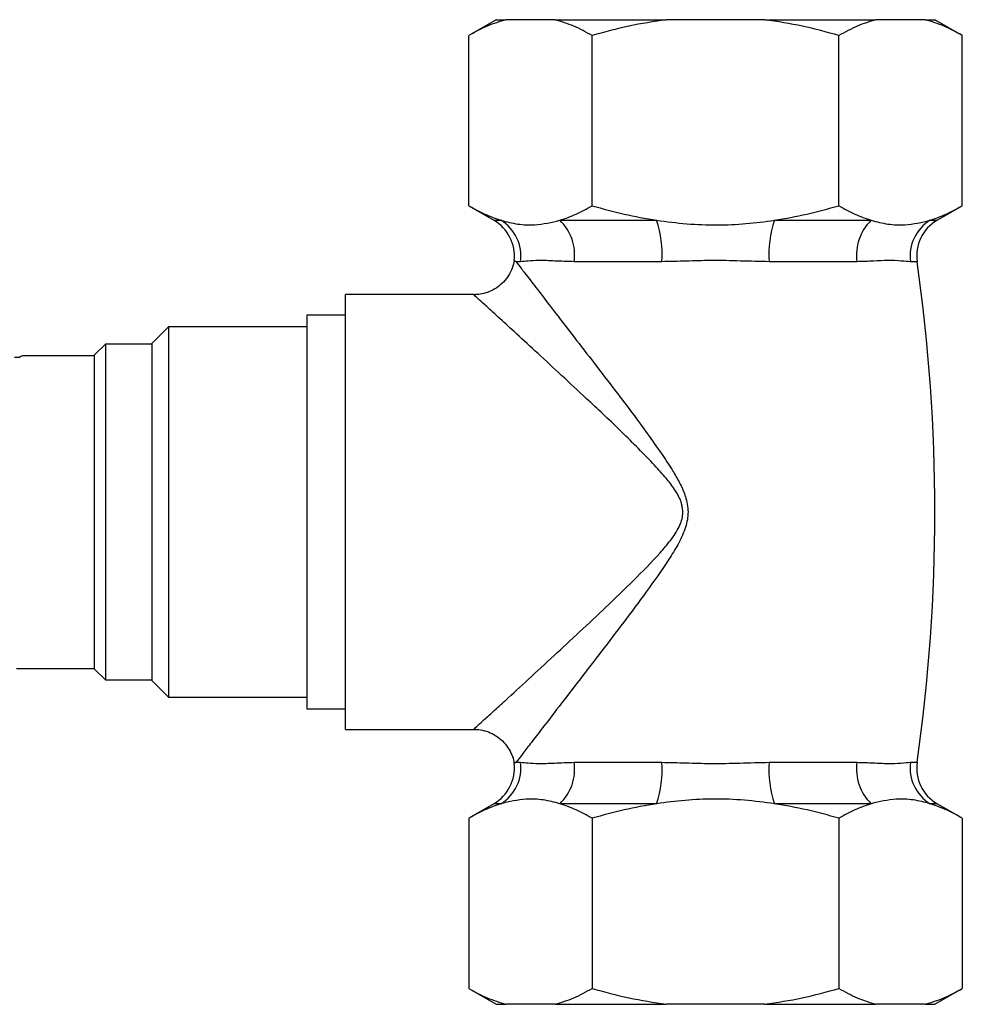
# Model space of a CAD drawing. Units: millimetres. Extents: x 4 to 1496, y 5 to 1495.
# Drawn here: x 301 to 370, y 712 to 783 of the extents above; entities that cross this region are included whole.
import ezdxf

# ---------------------------------------------------------------- set-up
doc = ezdxf.new("R2010")
doc.units = ezdxf.units.MM

msp = doc.modelspace()

# ---------------------------------------------------------------- linework, layer by layer
at = {"color": 7, "linetype": 'Continuous', "lineweight": 25}
for p, q in [((335.597, 783.331), (333.597, 782.177)), ((335.597, 783.331), (336.294, 783.331)), ((339.899, 783.331), (336.294, 783.331)), ((339.899, 783.331), (347.991, 783.331)), ((355.202, 783.331), (347.991, 783.331)), ((355.202, 783.331), (363.294, 783.331)), ((366.899, 783.331), (363.294, 783.331)), ((366.899, 783.331), (367.597, 783.331)), ((369.597, 782.177), (367.597, 783.331)), ((333.597, 769.76), (333.597, 782.177)), ((342.597, 769.76), (342.597, 782.177)), ((360.597, 769.76), (360.597, 782.177)), ((369.597, 769.76), (369.597, 782.177)), ((333.597, 769.76), (335.425, 768.704)), ((367.768, 768.704), (369.597, 769.76)), ((335.425, 768.704), (335.945, 768.704)), ((340.249, 768.704), (347.293, 768.704)), ((355.901, 768.704), (362.945, 768.704)), ((367.249, 768.704), (367.768, 768.704)), ((337.367, 765.682), (337.05, 765.682)), ((347.684, 765.682), (341.28, 765.682)), ((361.913, 765.682), (355.51, 765.682)), ((366.299, 765.682), (365.826, 765.682)), ((333.98, 763.281), (324.597, 763.281)), ((324.597, 731.581), (324.597, 763.281)), ((324.597, 761.781), (321.797, 761.781)), ((321.797, 761.781), (321.797, 733.081)), ((311.697, 760.931), (310.497, 759.731)), ((321.797, 760.931), (311.697, 760.931)), ((311.697, 760.931), (311.697, 735.977)), ((307.097, 759.681), (306.297, 758.881)), ((310.497, 759.681), (307.097, 759.681)), ((307.097, 759.681), (307.097, 737.038)), ((310.497, 736.996), (310.497, 759.731)), ((300.465, 758.726), (300.84, 758.726)), ((306.297, 758.831), (301.114, 758.831)), ((306.297, 737.717), (306.297, 758.881)), ((306.297, 735.981), (306.297, 737.717)), ((307.097, 737.038), (307.097, 735.181)), ((310.497, 735.131), (310.497, 736.996)), ((300.618, 736.031), (306.297, 736.031)), ((306.297, 735.981), (307.097, 735.181)), ((311.697, 735.977), (311.697, 733.931)), ((307.097, 735.181), (310.497, 735.181)), ((310.497, 735.131), (311.697, 733.931)), ((311.697, 733.931), (321.797, 733.931)), ((321.797, 733.081), (324.597, 733.081)), ((324.597, 731.581), (333.957, 731.581)), ((337.05, 729.181), (337.367, 729.181)), ((341.28, 729.181), (347.684, 729.181)), ((355.51, 729.181), (361.913, 729.181)), ((365.826, 729.181), (366.299, 729.181)), ((335.425, 726.158), (333.597, 725.103)), ((335.945, 726.158), (335.425, 726.158)), ((347.293, 726.158), (340.249, 726.158)), ((362.945, 726.158), (355.901, 726.158)), ((367.768, 726.158), (367.249, 726.158)), ((369.597, 725.103), (367.768, 726.158)), ((333.597, 725.103), (333.597, 712.686)), ((342.597, 725.103), (342.597, 712.686)), ((360.597, 725.103), (360.597, 712.686)), ((369.597, 725.103), (369.597, 712.686)), ((333.597, 712.686), (335.597, 711.531)), ((367.597, 711.531), (369.597, 712.686)), ((335.597, 711.531), (336.294, 711.531)), ((339.899, 711.531), (336.294, 711.531)), ((339.899, 711.531), (347.991, 711.531)), ((355.202, 711.531), (347.991, 711.531)), ((355.202, 711.531), (363.294, 711.531)), ((366.899, 711.531), (363.294, 711.531)), ((366.899, 711.531), (367.597, 711.531))]:
    msp.add_line(p, q, dxfattribs=at)
for centre, radius, start, end in [((333.925, 766.106), 3, 353.53455, 60), ((334.367, 766.116), 3.031, 351.767, 58.63918), ((337.803, 766.182), 3.513, 351.80423, 45.87647), ((340.169, 766.246), 7.536, 355.70706, 19.04099), ((363.024, 766.246), 7.536, 160.95901, 184.29294), ((365.391, 766.182), 3.513, 134.12353, 188.19577), ((368.826, 766.116), 3.031, 121.36082, 188.233), ((369.268, 766.106), 3, 120, 188.13671), ((238.652, 747.431), 128.945, 351.86329, 8.13671), ((333.925, 728.757), 3, 300, 6.47685), ((334.367, 728.747), 3.031, 301.36082, 8.233), ((337.803, 728.68), 3.513, 314.12353, 8.19577), ((340.169, 728.617), 7.536, 340.95901, 4.29294), ((363.024, 728.617), 7.536, 175.70706, 199.04099), ((365.391, 728.68), 3.513, 171.80423, 225.87647), ((368.826, 728.747), 3.031, 171.767, 238.63918), ((369.268, 728.757), 3, 171.86329, 240)]:
    msp.add_arc(centre, radius, start, end, dxfattribs=at)
msp.add_ellipse((294.727, 747.431), major_axis=(6.471, 11.379), ratio=0.105602, start_param=0.05998, end_param=0.196057, dxfattribs=at)
for points, knots in [([(336.294, 783.331), (335.84, 783.191), (334.93, 782.908), (334.042, 782.421), (333.597, 782.177)], [0, 0, 0, 0, 0.498452, 1, 1, 1, 1]), ([(342.597, 782.177), (342.154, 782.42), (341.266, 782.907), (340.356, 783.19), (339.899, 783.331)], [0, 0, 0, 0, 0.498668, 1, 1, 1, 1]), ([(347.991, 783.331), (347.084, 783.191), (345.264, 782.908), (343.488, 782.421), (342.597, 782.177)], [0, 0, 0, 0, 0.498452, 1, 1, 1, 1]), ([(360.597, 782.177), (359.711, 782.42), (357.935, 782.907), (356.115, 783.19), (355.202, 783.331)], [0, 0, 0, 0, 0.498668, 1, 1, 1, 1]), ([(363.294, 783.331), (362.84, 783.191), (361.93, 782.908), (361.042, 782.421), (360.597, 782.177)], [0, 0, 0, 0, 0.498452, 1, 1, 1, 1]), ([(369.597, 782.177), (369.154, 782.42), (368.266, 782.907), (367.356, 783.19), (366.899, 783.331)], [0, 0, 0, 0, 0.498668, 1, 1, 1, 1]), ([(333.597, 769.76), (333.983, 769.547), (334.757, 769.119), (335.548, 768.843), (335.945, 768.704)], [0, 0, 0, 0, 0.499036, 1, 1, 1, 1]), ([(340.249, 768.704), (340.643, 768.842), (341.435, 769.118), (342.209, 769.546), (342.597, 769.76)], [0, 0, 0, 0, 0.498896, 1, 1, 1, 1]), ([(342.597, 769.76), (343.369, 769.547), (344.918, 769.119), (346.5, 768.843), (347.293, 768.704)], [0, 0, 0, 0, 0.499036, 1, 1, 1, 1]), ([(355.901, 768.704), (356.69, 768.842), (358.272, 769.118), (359.821, 769.546), (360.597, 769.76)], [0, 0, 0, 0, 0.498896, 1, 1, 1, 1]), ([(360.597, 769.76), (360.983, 769.547), (361.757, 769.119), (362.548, 768.843), (362.945, 768.704)], [0, 0, 0, 0, 0.499036, 1, 1, 1, 1]), ([(367.249, 768.704), (367.643, 768.842), (368.435, 769.118), (369.209, 769.546), (369.597, 769.76)], [0, 0, 0, 0, 0.498896, 1, 1, 1, 1]), ([(335.945, 768.704), (336.353, 768.599), (337.173, 768.387), (338.617, 768.318), (339.639, 768.56), (340.249, 768.704)], [0, 0, 0, 0, 0.285985, 0.574163, 1, 1, 1, 1]), ([(347.293, 768.704), (348.026, 768.607), (349.496, 768.412), (351.678, 768.342), (353.82, 768.426), (355.206, 768.611), (355.901, 768.704)], [0, 0, 0, 0, 0.2566279, 0.514818, 0.7567271, 1, 1, 1, 1]), ([(362.945, 768.704), (363.353, 768.599), (364.173, 768.387), (365.617, 768.318), (366.639, 768.56), (367.249, 768.704)], [0, 0, 0, 0, 0.285985, 0.574163, 1, 1, 1, 1]), ([(336.904, 765.766), (336.899, 765.722), (336.873, 765.485), (336.718, 765.067), (336.431, 764.54), (336.022, 764.069), (335.528, 763.693), (334.986, 763.439), (334.467, 763.299), (334.132, 763.285), (333.979, 763.279)], [0, 0, 0, 0, 0.031656, 0.171679, 0.315867, 0.461946, 0.616825, 0.75882, 0.890216, 1, 1, 1, 1]), ([(337.05, 765.682), (337.049, 765.682), (336.956, 765.738), (336.86, 765.795), (336.908, 765.766), (336.909, 765.765)], [0, 0, 0, 0, 0.012574, 0.975727, 1, 1, 1, 1]), ([(337.05, 765.682), (337.166, 765.53), (337.331, 765.315), (337.821, 764.676), (338.46, 763.843), (339.5, 762.493), (340.749, 760.873), (342.177, 759.024), (343.835, 756.856), (345.74, 754.398), (347.081, 752.498), (347.752, 751.547)], [0, 0, 0, 0, 0.095573, 0.136306, 0.240345, 0.344534, 0.461777, 0.579633, 0.697176, 0.848582, 1, 1, 1, 1]), ([(341.28, 765.682), (340.797, 765.699), (339.819, 765.733), (338.735, 765.791), (337.889, 765.718), (337.542, 765.694), (337.367, 765.682)], [0, 0, 0, 0, 0.269062, 0.544003, 0.770309, 1, 1, 1, 1]), ([(355.51, 765.682), (354.817, 765.699), (353.415, 765.733), (351.375, 765.791), (349.447, 765.718), (348.274, 765.694), (347.684, 765.682)], [0, 0, 0, 0, 0.269062, 0.544003, 0.770309, 1, 1, 1, 1]), ([(365.826, 765.682), (365.617, 765.699), (365.193, 765.733), (364.237, 765.791), (363.154, 765.718), (362.329, 765.694), (361.913, 765.682)], [0, 0, 0, 0, 0.269062, 0.544003, 0.770309, 1, 1, 1, 1]), ([(347.029, 750.973), (346.224, 751.797), (344.614, 753.445), (342.346, 755.548), (340.355, 757.41), (338.63, 759.001), (337.113, 760.393), (335.846, 761.553), (334.927, 762.391), (334.314, 762.95), (334.052, 763.188), (333.943, 763.288), (333.97, 763.263), (333.981, 763.254)], [0, 0, 0, 0, 0.137157, 0.274308, 0.381874, 0.489724, 0.597009, 0.692866, 0.788585, 0.864444, 0.940244, 0.977439, 1, 1, 1, 1]), ([(347.752, 751.547), (348.001, 751.173), (348.43, 750.528), (348.984, 749.571), (349.29, 748.895), (349.534, 748.142), (349.66, 747.29), (349.383, 746.128), (348.857, 745.036), (347.903, 743.499), (346.557, 741.609), (344.892, 739.376), (343.271, 737.258), (341.672, 735.188), (340.153, 733.216), (338.93, 731.631), (338.054, 730.49), (337.411, 729.653), (337.176, 729.346), (337.05, 729.181)], [0, 0, 0, 0, 0.041764, 0.072005, 0.102174, 0.109803, 0.144855, 0.179449, 0.217822, 0.256331, 0.346744, 0.434346, 0.522138, 0.609636, 0.705168, 0.800545, 0.863776, 0.926944, 1, 1, 1, 1]), ([(333.957, 731.588), (333.957, 731.588), (333.954, 731.585), (334.138, 731.752), (334.615, 732.187), (335.344, 732.851), (336.421, 733.835), (337.908, 735.198), (339.747, 736.893), (341.669, 738.671), (343.608, 740.491), (345.594, 742.408), (347.188, 744.029), (348.327, 745.347), (348.951, 746.275), (349.27, 747.218), (349.18, 747.892), (348.952, 748.528), (348.555, 749.203), (347.849, 750.079), (347.323, 750.652), (347.029, 750.973)], [0, 0, 0, 0, 0.015048, 0.07421, 0.133414, 0.194235, 0.255117, 0.346544, 0.438122, 0.521424, 0.605002, 0.688403, 0.773157, 0.807913, 0.842478, 0.871473, 0.892926, 0.900669, 0.93087, 0.961278, 1, 1, 1, 1]), ([(333.957, 731.577), (334.077, 731.577), (334.392, 731.577), (334.896, 731.454), (335.447, 731.215), (335.955, 730.853), (336.379, 730.395), (336.682, 729.876), (336.852, 729.439), (336.89, 729.177), (336.901, 729.096)], [0, 0, 0, 0, 0.085735, 0.224621, 0.367872, 0.513141, 0.668254, 0.810364, 0.941779, 1, 1, 1, 1]), ([(337.05, 729.181), (337.049, 729.18), (336.955, 729.125), (336.932, 729.111), (336.909, 729.097)], [0, 0, 0, 0, 0.012869, 1, 1, 1, 1]), ([(337.367, 729.181), (337.539, 729.169), (337.886, 729.145), (338.723, 729.072), (339.81, 729.129), (340.787, 729.164), (341.28, 729.181)], [0, 0, 0, 0, 0.226216, 0.455997, 0.725138, 1, 1, 1, 1]), ([(347.684, 729.181), (348.265, 729.169), (349.438, 729.145), (351.35, 729.072), (353.4, 729.129), (354.801, 729.164), (355.51, 729.181)], [0, 0, 0, 0, 0.226216, 0.455997, 0.725138, 1, 1, 1, 1]), ([(361.913, 729.181), (362.323, 729.169), (363.148, 729.145), (364.224, 729.072), (365.187, 729.129), (365.612, 729.164), (365.826, 729.181)], [0, 0, 0, 0, 0.226216, 0.455997, 0.725138, 1, 1, 1, 1]), ([(335.945, 726.158), (335.55, 726.021), (334.759, 725.744), (333.985, 725.317), (333.597, 725.103)], [0, 0, 0, 0, 0.498896, 1, 1, 1, 1]), ([(340.249, 726.158), (339.84, 726.264), (339.02, 726.476), (337.577, 726.545), (336.554, 726.303), (335.945, 726.158)], [0, 0, 0, 0, 0.285985, 0.574163, 1, 1, 1, 1]), ([(342.597, 725.103), (342.21, 725.316), (341.436, 725.744), (340.645, 726.02), (340.249, 726.158)], [0, 0, 0, 0, 0.499036, 1, 1, 1, 1]), ([(347.293, 726.158), (346.503, 726.021), (344.921, 725.744), (343.373, 725.317), (342.597, 725.103)], [0, 0, 0, 0, 0.498896, 1, 1, 1, 1]), ([(355.901, 726.158), (355.168, 726.256), (353.697, 726.451), (351.515, 726.521), (349.373, 726.437), (347.987, 726.252), (347.293, 726.158)], [0, 0, 0, 0, 0.2566279, 0.514818, 0.7567271, 1, 1, 1, 1]), ([(360.597, 725.103), (359.824, 725.316), (358.276, 725.744), (356.693, 726.02), (355.901, 726.158)], [0, 0, 0, 0, 0.499036, 1, 1, 1, 1]), ([(362.945, 726.158), (362.55, 726.021), (361.759, 725.744), (360.985, 725.317), (360.597, 725.103)], [0, 0, 0, 0, 0.4988958, 1, 1, 1, 1]), ([(367.249, 726.158), (366.84, 726.264), (366.02, 726.476), (364.577, 726.545), (363.554, 726.303), (362.945, 726.158)], [0, 0, 0, 0, 0.285985, 0.574163, 1, 1, 1, 1]), ([(369.597, 725.103), (369.21, 725.316), (368.436, 725.744), (367.645, 726.02), (367.249, 726.158)], [0, 0, 0, 0, 0.499036, 1, 1, 1, 1]), ([(333.597, 712.686), (334.04, 712.443), (334.928, 711.956), (335.838, 711.673), (336.294, 711.531)], [0, 0, 0, 0, 0.498668, 1, 1, 1, 1]), ([(339.899, 711.531), (340.353, 711.672), (341.263, 711.955), (342.151, 712.442), (342.597, 712.686)], [0, 0, 0, 0, 0.498452, 1, 1, 1, 1]), ([(342.597, 712.686), (343.482, 712.443), (345.259, 711.956), (347.079, 711.673), (347.991, 711.531)], [0, 0, 0, 0, 0.498668, 1, 1, 1, 1]), ([(355.202, 711.531), (356.109, 711.672), (357.93, 711.955), (359.706, 712.442), (360.597, 712.686)], [0, 0, 0, 0, 0.498452, 1, 1, 1, 1]), ([(360.597, 712.686), (361.04, 712.443), (361.928, 711.956), (362.838, 711.673), (363.294, 711.531)], [0, 0, 0, 0, 0.498668, 1, 1, 1, 1]), ([(366.899, 711.531), (367.353, 711.672), (368.263, 711.955), (369.151, 712.442), (369.597, 712.686)], [0, 0, 0, 0, 0.498452, 1, 1, 1, 1])]:
    msp.add_open_spline(points, degree=3, knots=knots, dxfattribs=at)

doc.saveas('drawing.dxf')
